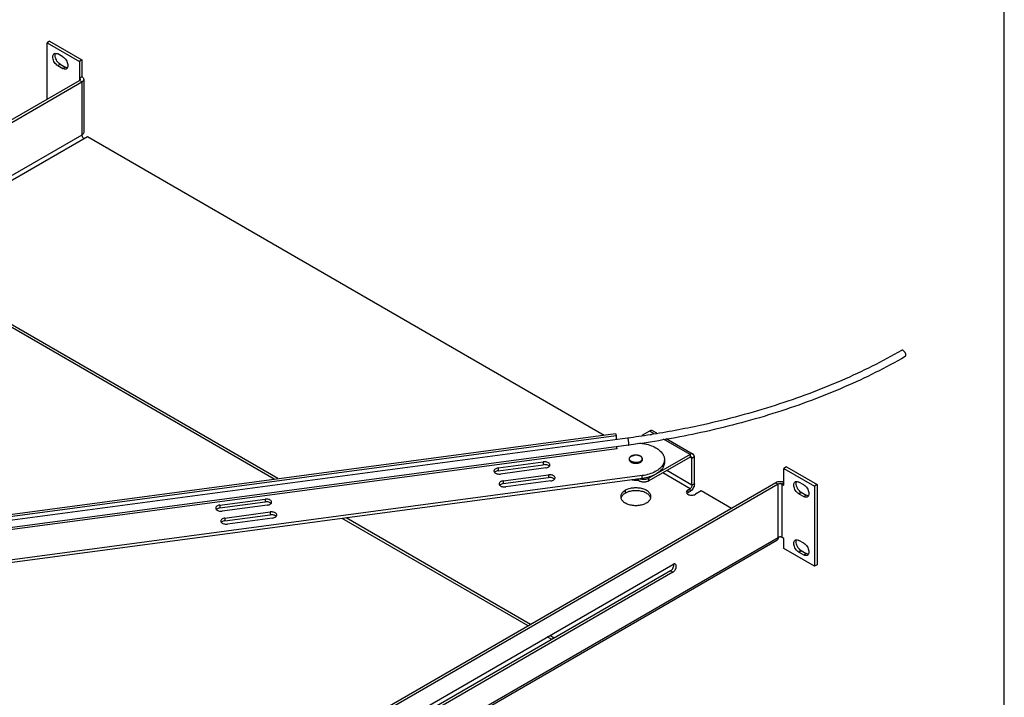
# Model space of a CAD drawing. Units: inches. Extents: x 1.7 to 94.6, y 2.9 to 61.1.
# Drawn here: x 76.6 to 94.3, y 34.5 to 46.7 of the extents above; entities that cross this region are included whole.
import ezdxf

# ---------------------------------------------------------------- set-up
doc = ezdxf.new("R2010")
doc.units = ezdxf.units.IN
doc.header["$LTSCALE"] = 5.342857
doc.header["$MEASUREMENT"] = 0
doc.layers.get('0').update_dxf_attribs({"linetype": 'CONTINUOUS'})
doc.layers.add('03_ALL_AXES', color=7, linetype='CONTINUOUS')

msp = doc.modelspace()

# ---------------------------------------------------------------- linework, layer by layer
at = {"color": 7, "linetype": 'Continuous'}
for p, q in [((94.2857, 2.8571), (94.2857, 61.1429)), ((77.0945, 46.3355), (77.0509, 46.3103)), ((77.0509, 45.2941), (77.0509, 46.3103)), ((77.0509, 46.3103), (77.6334, 45.974)), ((77.0945, 46.3355), (77.6771, 45.9992)), ((77.6771, 45.9992), (77.6334, 45.974)), ((77.6334, 45.974), (77.6334, 45.6305)), ((77.6771, 45.9992), (77.6771, 45.6968)), ((69.2265, 40.7768), (77.6334, 45.6305)), ((69.2701, 40.7516), (77.6771, 45.6053)), ((77.6771, 45.6968), (77.6334, 45.6716)), ((77.6771, 45.6053), (77.6334, 45.6305)), ((77.6771, 45.6053), (77.6771, 44.647)), ((77.7099, 45.6511), (77.7099, 44.6928)), ((70.488, 40.4142), (77.7774, 44.6227)), ((77.6771, 44.647), (70.5524, 40.5336)), ((81.2078, 38.4659), (74.354, 42.4228)), ((81.1369, 38.4564), (74.354, 42.3724)), ((74.7908, 37.6094), (87.2851, 39.277)), ((74.8047, 37.5747), (87.299, 39.2423)), ((87.5024, 39.1939), (75.1632, 37.547)), ((87.2851, 39.277), (87.299, 39.2423)), ((87.299, 39.2423), (87.299, 39.1668)), ((87.8995, 39.3214), (87.7564, 39.2388)), ((87.9755, 39.2775), (87.8995, 39.3214)), ((87.9274, 39.2562), (87.9112, 39.2536)), ((87.9337, 39.2572), (87.9274, 39.2562)), ((87.9667, 39.2625), (87.9337, 39.2572)), ((87.9555, 39.327), (88.0258, 39.2864)), ((88.1988, 39.1865), (88.6828, 38.9071)), ((87.3103, 39.0015), (74.8161, 37.3338)), ((87.5194, 39.0665), (75.182, 37.4198)), ((87.3017, 39.0374), (87.3041, 39.0237)), ((87.3079, 39.0086), (87.3103, 39.0015)), ((87.53, 39.0679), (87.5194, 39.0665)), ((88.6268, 38.9015), (88.1485, 39.1776)), ((88.6268, 38.9015), (87.8878, 38.4749)), ((88.6268, 38.8511), (87.8878, 38.4245)), ((88.6268, 38.9015), (88.6268, 38.8511)), ((88.6624, 38.8305), (88.6268, 38.8511)), ((88.706, 38.8557), (88.6624, 38.8305)), ((88.6624, 38.346), (88.6624, 38.8305)), ((88.706, 38.3711), (88.706, 38.8557)), ((88.1657, 38.8087), (88.1657, 38.7583)), ((90.3621, 38.6756), (90.3185, 38.6504)), ((90.3185, 38.6504), (90.8698, 38.3321)), ((90.3185, 38.3481), (90.3185, 38.6504)), ((90.3621, 38.6756), (90.9134, 38.3573)), ((87.7673, 38.5194), (75.1871, 36.8403)), ((87.7673, 38.469), (87.7673, 38.5194)), ((87.8878, 38.4245), (87.8878, 38.4749)), ((88.6268, 38.2842), (88.1358, 38.5677)), ((88.6624, 38.346), (88.2071, 38.6088)), ((87.7673, 38.469), (75.1871, 36.7899)), ((90.1723, 38.3913), (81.7654, 33.5376)), ((90.2159, 38.3661), (81.809, 33.5124)), ((87.706, 38.4245), (87.6549, 38.454)), ((87.706, 38.4245), (87.706, 38.4608)), ((87.7255, 38.4656), (87.7304, 38.4638)), ((88.706, 38.3711), (88.6624, 38.346)), ((90.1723, 38.3913), (90.2159, 38.3661)), ((90.2159, 37.4079), (90.2159, 38.3661)), ((90.3185, 38.3842), (90.2872, 38.3661)), ((90.2872, 38.3661), (90.3185, 38.3481)), ((90.2872, 37.4079), (90.2872, 38.3661)), ((90.9134, 38.3573), (90.8698, 38.3321)), ((90.8698, 38.3321), (90.8698, 36.8876)), ((90.9134, 38.3573), (90.9134, 36.9128)), ((88.5882, 38.262), (88.6268, 38.2842)), ((88.6268, 38.2338), (88.5882, 38.2116)), ((88.6268, 38.2338), (88.6268, 38.2842)), ((85.711, 35.8156), (82.3642, 37.7478)), ((85.7546, 35.8408), (82.435, 37.7573)), ((81.7181, 32.5017), (90.2159, 37.4079)), ((90.3185, 37.3898), (90.2872, 37.4079)), ((81.6949, 32.4504), (90.1927, 37.3566)), ((90.3185, 37.2059), (90.3185, 37.3898)), ((90.8698, 36.8876), (90.3185, 37.2059)), ((90.9134, 36.9128), (90.8698, 36.8876)), ((86.1801, 35.5951), (86.1001, 35.6413)), ((86.1365, 35.5699), (86.0565, 35.6161))]:
    msp.add_line(p, q, dxfattribs=at)
for points, start_tangent, end_tangent in [([(77.6334, 45.6716), (77.6444, 45.6622), (77.6482, 45.6511)], (0.8660303, -0.4999915), (-0.0000011, -1)), ([(77.6444, 45.6399), (77.6334, 45.6305)], (-0.5740943, -0.8187892), (-0.8660267, -0.4999978)), ([(77.6482, 45.6511), (77.6444, 45.6399)], (-0.0000011, -1), (-0.5740943, -0.8187892)), ([(77.6771, 45.6968), (77.7014, 45.6758), (77.7099, 45.6511)], (0.8660303, -0.4999915), (-0.0000011, -1)), ([(77.7099, 45.6511), (77.7014, 45.6263), (77.6771, 45.6053)], (-0.0000011, -1), (-0.8660267, -0.4999978)), ([(77.7099, 44.6928), (77.7014, 44.668), (77.6771, 44.647)], (-0.0000011, -1), (-0.8660267, -0.4999978)), ([(77.6771, 44.647), (77.6798, 44.6297), (77.6875, 44.6119), (77.6991, 44.5963), (77.7127, 44.5853)], (0, -1), (0.8660303, -0.4999915)), ([(92.4994, 40.7355), (92.49, 40.7493), (92.4672, 40.7694), (92.4445, 40.7755), (92.4353, 40.7723)], (-0.5000941, 0.8659711), (-0.8665206, -0.4991413)), ([(92.4994, 40.6612), (91.4103, 40.1146), (90.2014, 39.6613), (88.896, 39.3097), (87.6831, 39.0891)], (-0.8660267, -0.4999978), (-0.9898726, -0.1419587)), ([(92.4351, 40.7726), (91.3594, 40.2327), (90.1628, 39.7839), (88.8687, 39.4353), (87.9667, 39.2625)], (-0.8660267, -0.4999978), (-0.9870933, -0.160146)), ([(92.4992, 40.6615), (92.5066, 40.6679), (92.5127, 40.6907)], (0.8665206, 0.4991413), (0, 1)), ([(92.5127, 40.6907), (92.5066, 40.7204), (92.4994, 40.7355)], (0, 1), (-0.5000941, 0.8659711)), ([(87.9112, 39.2536), (87.5024, 39.1939)], (-0.987634, -0.1567774), (-0.9912098, -0.1322996)), ([(87.524, 39.1204), (87.5199, 39.1487), (87.5141, 39.1733), (87.5077, 39.1894), (87.5024, 39.1938)], (-0.0950216, 0.9954752), (-0.9910791, 0.1332753)), ([(87.9552, 39.3265), (87.9391, 39.332), (87.8995, 39.3214)], (-0.8660281, 0.4999953), (-0.8660267, -0.4999978)), ([(87.3041, 39.0237), (87.3071, 39.0113), (87.3079, 39.0086)], (0.2014994, -0.9794886), (0.288791, -0.9573922)), ([(87.5194, 39.0666), (87.5199, 39.0666), (87.524, 39.0748), (87.5254, 39.094)], (0.9910791, -0.1332753), (0, 1)), ([(87.5254, 39.094), (87.524, 39.1204)], (0, 1), (-0.0950216, 0.9954752)), ([(87.6831, 39.0891), (87.53, 39.0679)], (-0.9898726, -0.1419587), (-0.9911267, -0.1329208)), ([(88.6825, 38.9066), (88.6664, 38.9121), (88.6268, 38.9015)], (-0.8660281, 0.4999953), (-0.8660267, -0.4999978)), ([(88.6446, 38.8559), (88.6268, 38.8511)], (-0.9917625, 0.1280905), (-0.8660267, -0.4999978)), ([(88.6518, 38.8534), (88.6446, 38.8559)], (-0.8660281, 0.4999953), (-0.9917625, 0.1280905)), ([(88.6624, 38.8305), (88.6576, 38.8484), (88.6518, 38.8534)], (0, 1), (-0.8660281, 0.4999953)), ([(88.706, 38.8557), (88.6954, 38.8954), (88.6825, 38.9066)], (0, 1), (-0.8660281, 0.4999953)), ([(87.7969, 38.4531), (87.822, 38.4546), (87.8461, 38.4588), (87.8683, 38.4656), (87.8878, 38.4749)], (1, 0.0000024), (0.8660267, 0.4999978)), ([(87.687, 38.4352), (87.6745, 38.4338), (87.6496, 38.4328), (87.6249, 38.4341), (87.6005, 38.4377), (87.5769, 38.4436)], (-0.9911526, -0.1327276), (-0.9561096, 0.2930092)), ([(87.661, 38.4504), (87.639, 38.4505), (87.6324, 38.4508)], (-0.9994995, -0.0316339), (-0.9979952, 0.0632895)), ([(87.8878, 38.4245), (87.8683, 38.4153), (87.8461, 38.4084), (87.822, 38.4042), (87.7969, 38.4027), (87.7718, 38.4042), (87.7477, 38.4084), (87.7255, 38.4153), (87.706, 38.4245)], (-0.8660267, -0.4999978), (-0.8660303, 0.4999915)), ([(87.7304, 38.4638), (87.7477, 38.4588), (87.7718, 38.4546), (87.7969, 38.4531)], (0.9440422, -0.3298248), (1, 0.0000024)), ([(88.6624, 38.346), (88.6597, 38.3286), (88.652, 38.3108), (88.6404, 38.2952), (88.6268, 38.2842)], (0, -1), (-0.8660267, -0.4999978)), ([(88.706, 38.3711), (88.7, 38.3326), (88.6828, 38.293), (88.6571, 38.2583), (88.652, 38.2531)], (0, -1), (-0.7191826, -0.6948212)), ([(90.319, 38.3973), (90.2945, 38.4054), (90.2516, 38.4103), (90.2087, 38.4054), (90.1723, 38.3913)], (-0.9168607, 0.3992073), (-0.8660267, -0.4999978)), ([(90.2872, 38.3661), (90.2709, 38.3724), (90.2516, 38.3747), (90.2323, 38.3724), (90.2159, 38.3661)], (-0.8660303, 0.4999915), (-0.8660267, -0.4999978)), ([(88.652, 38.2531), (88.6268, 38.2338)], (-0.7191826, -0.6948212), (-0.8660267, -0.4999978)), ([(90.2159, 37.4079), (90.2099, 37.3763), (90.1927, 37.3566)], (0, -1), (-0.8660278, -0.4999958)), ([(90.2872, 37.4079), (90.2709, 37.4142), (90.2516, 37.4164), (90.2323, 37.4142), (90.2159, 37.4079)], (-0.8660303, 0.4999915), (-0.8660267, -0.4999978))]:
    msp.add_spline(points, degree=3, dxfattribs=dict(at, start_tangent=start_tangent, end_tangent=end_tangent))
at = {"layer": '03_ALL_AXES', "color": 7, "linetype": 'Continuous'}
for p, q in [((77.3349, 46.054), (77.244, 46.1065)), ((77.244, 45.8965), (77.2876, 45.9217)), ((77.2876, 45.9217), (77.3785, 45.8692)), ((77.244, 45.8965), (77.3349, 45.844)), ((77.3349, 45.844), (77.3785, 45.8692)), ((77.7774, 44.6227), (87.0833, 39.2501)), ((85.1722, 38.657), (85.9859, 38.7656)), ((85.1722, 38.6066), (85.9859, 38.7152)), ((85.1722, 38.657), (85.1722, 38.6066)), ((86.0295, 38.6568), (85.2157, 38.5482)), ((85.9859, 38.7656), (85.9859, 38.7152)), ((87.5487, 38.7925), (87.545, 38.7975)), ((87.5805, 38.7696), (87.5723, 38.7738)), ((87.712, 38.751), (87.7222, 38.7548)), ((87.7222, 38.7548), (87.7272, 38.7571)), ((87.7229, 38.7699), (87.7304, 38.7737)), ((87.7409, 38.7803), (87.7417, 38.7809)), ((85.2649, 38.4255), (86.0786, 38.5342)), ((85.2649, 38.3752), (86.0786, 38.4838)), ((86.0786, 38.5342), (86.0786, 38.4838)), ((85.2649, 38.4255), (85.2649, 38.3752)), ((86.1222, 38.4254), (85.3084, 38.3168)), ((90.6767, 38.3512), (90.5858, 38.4037)), ((87.4587, 38.2523), (87.4587, 38.2019)), ((88.5882, 38.262), (88.5882, 38.2116)), ((88.8282, 38.2427), (88.725, 38.183)), ((89.3715, 37.929), (88.8282, 38.2427)), ((90.5858, 38.1938), (90.6294, 38.219)), ((90.5858, 38.1938), (90.6767, 38.1413)), ((90.6294, 38.219), (90.7203, 38.1665)), ((90.6767, 38.1413), (90.7203, 38.1665)), ((80.1615, 37.9882), (80.9752, 38.0968)), ((80.1615, 37.9378), (80.9752, 38.0464)), ((80.1615, 37.9882), (80.1615, 37.9378)), ((81.0188, 37.988), (80.205, 37.8794)), ((80.9752, 38.0968), (80.9752, 38.0464)), ((80.2542, 37.7568), (81.0679, 37.8654)), ((80.2542, 37.7064), (81.0679, 37.815)), ((81.0679, 37.8654), (81.0679, 37.815)), ((80.2542, 37.7568), (80.2542, 37.7064)), ((81.1115, 37.7566), (80.2977, 37.648)), ((90.6767, 37.3014), (90.5858, 37.3539)), ((90.5858, 37.144), (90.6294, 37.1692)), ((90.5858, 37.144), (90.6767, 37.0915)), ((90.6294, 37.1692), (90.7203, 37.1167)), ((90.6767, 37.0915), (90.7203, 37.1167)), ((82.5743, 33.6057), (88.3184, 36.9221)), ((88.2748, 36.8045), (82.64, 33.5513)), ((88.3184, 36.7793), (82.6644, 33.515)), ((88.3184, 36.7793), (88.2748, 36.8045))]:
    msp.add_line(p, q, dxfattribs=at)
for points, start_tangent, end_tangent in [([(77.244, 45.8965), (77.2129, 45.9208), (77.1855, 45.9548), (77.1652, 45.9944), (77.1544, 46.0349), (77.1544, 46.0714), (77.1652, 46.0994), (77.1798, 46.1128)], (-0.8660303, 0.4999915), (0.8613899, 0.5079444)), ([(77.1798, 46.1128), (77.1855, 46.1156), (77.2129, 46.1181), (77.2156, 46.1176)], (0.8613899, 0.5079444), (0.9815495, -0.1912081)), ([(77.1981, 46.0601), (77.1981, 46.0966), (77.2049, 46.1181)], (-0.1393459, 0.9902438), (0.459674, 0.8880877)), ([(77.2156, 46.1176), (77.244, 46.1065)], (0.9815495, -0.1912081), (0.8660303, -0.4999915)), ([(77.2876, 45.9217), (77.2565, 45.946), (77.2292, 45.98), (77.2089, 46.0196), (77.1981, 46.0601)], (-0.8660303, 0.4999915), (-0.1393459, 0.9902438)), ([(77.3349, 46.054), (77.366, 46.0297), (77.3933, 45.9957), (77.4136, 45.956), (77.4244, 45.9155), (77.4244, 45.8791), (77.4136, 45.851)], (0.8660303, -0.4999915), (-0.5838547, -0.8118582)), ([(77.3991, 45.8377), (77.3933, 45.8348), (77.366, 45.8324), (77.3349, 45.844)], (-0.8613899, -0.5079444), (-0.8660303, 0.4999915)), ([(77.4068, 45.8581), (77.3785, 45.8692)], (-0.9815495, 0.1912081), (-0.8660303, 0.4999915)), ([(77.4043, 45.8412), (77.3991, 45.8377)], (-0.7836043, -0.6212602), (-0.8613899, -0.5079444)), ([(77.4136, 45.851), (77.4043, 45.8412)], (-0.5838547, -0.8118582), (-0.7836043, -0.6212602)), ([(77.4163, 45.8569), (77.4096, 45.8576), (77.4068, 45.8581)], (-0.9988312, 0.0483345), (-0.9815495, 0.1912081)), ([(87.7164, 39.1032), (87.8114, 39.0909), (87.9316, 39.0577), (88.033, 39.0078), (88.1088, 38.9445), (88.1539, 38.8721), (88.1657, 38.8086)], (0.9973179, -0.0731923), (0.0029111, -0.9999958)), ([(87.6247, 38.8869), (87.6073, 38.8837), (87.5909, 38.879), (87.5757, 38.8729), (87.5623, 38.8655), (87.5508, 38.8569), (87.5416, 38.8473), (87.535, 38.837), (87.531, 38.8263), (87.5296, 38.8155), (87.5308, 38.8045), (87.5346, 38.7938), (87.5411, 38.7834), (87.5502, 38.7737)], (-0.9912098, -0.1322996), (0.7432829, -0.6689772)), ([(87.545, 38.7975), (87.5402, 38.8064), (87.5373, 38.8211), (87.5401, 38.8358), (87.5484, 38.8497), (87.562, 38.8622), (87.58, 38.8727), (87.6016, 38.8806), (87.6257, 38.8855)], (-0.5581194, 0.8297606), (0.9912098, 0.1322996)), ([(87.7521, 38.7731), (87.7613, 38.7827), (87.7679, 38.793), (87.7719, 38.8037), (87.7733, 38.8145), (87.7721, 38.8255), (87.7683, 38.8362), (87.7618, 38.8466), (87.7527, 38.8563), (87.7413, 38.8651), (87.7278, 38.8726), (87.7126, 38.8788), (87.6962, 38.8836), (87.6788, 38.8868), (87.6608, 38.8884), (87.6427, 38.8884), (87.6247, 38.8869)], (0.7496329, 0.6618538), (-0.9912098, -0.1322996)), ([(87.7542, 38.7926), (87.7545, 38.7929), (87.7628, 38.8068), (87.7656, 38.8215), (87.7627, 38.8361), (87.7542, 38.8501), (87.7405, 38.8625), (87.7224, 38.8729), (87.7007, 38.8808), (87.6765, 38.8856), (87.6511, 38.8872), (87.6257, 38.8855)], (0.642405, 0.7663653), (-0.9912098, -0.1322996)), ([(85.1722, 38.657), (85.1413, 38.6494), (85.1167, 38.6362), (85.1015, 38.6189), (85.0973, 38.6026)], (-0.9912098, -0.1322996), (-0.0079909, -0.9999681)), ([(86.1044, 38.7112), (86.1043, 38.7141), (86.0967, 38.733), (86.0784, 38.7493), (86.0516, 38.7609), (86.0195, 38.7666), (85.9859, 38.7656)], (0.0079909, 0.9999681), (-0.9912098, -0.1322996)), ([(86.0784, 38.6989), (86.0516, 38.7106), (86.0195, 38.7162), (85.9859, 38.7152)], (-0.8514486, 0.5244381), (-0.9912098, -0.1322996)), ([(86.0295, 38.6568), (86.0604, 38.6644), (86.0849, 38.6776), (86.1002, 38.6949), (86.1044, 38.7112)], (0.9912098, 0.1322996), (0.0079909, 0.9999681)), ([(86.0932, 38.6869), (86.0784, 38.6989)], (-0.6717622, 0.7407669), (-0.8514486, 0.5244381)), ([(87.5624, 38.7801), (87.5487, 38.7925)], (-0.8116226, 0.5841822), (-0.6429794, 0.7658835)), ([(87.5502, 38.7737), (87.5616, 38.7649)], (0.7432829, -0.6689772), (0.8368972, -0.5473601)), ([(87.5616, 38.7649), (87.5751, 38.7574)], (0.8368972, -0.5473601), (0.9015143, -0.4327492)), ([(87.5723, 38.7738), (87.5624, 38.7801)], (-0.874502, 0.4850219), (-0.8116226, 0.5841822)), ([(87.5751, 38.7574), (87.5903, 38.7512)], (0.9015143, -0.4327492), (0.945116, -0.326735)), ([(87.6772, 38.7571), (87.6518, 38.7554), (87.6264, 38.757), (87.6022, 38.7618), (87.5805, 38.7696)], (-0.9912098, -0.1322996), (-0.9092807, 0.4161835)), ([(87.5903, 38.7512), (87.6067, 38.7464)], (0.945116, -0.326735), (0.9735961, -0.2282776)), ([(87.6067, 38.7464), (87.6241, 38.7432), (87.6421, 38.7416), (87.6602, 38.7416), (87.6782, 38.7431)], (0.9735961, -0.2282776), (0.9912098, 0.1322996)), ([(87.6772, 38.7571), (87.7013, 38.762), (87.7229, 38.7699)], (0.9912098, 0.1322996), (0.9074532, 0.4201531)), ([(87.6782, 38.7431), (87.6956, 38.7463), (87.712, 38.751)], (0.9912098, 0.1322996), (0.9464196, 0.3229395)), ([(87.7272, 38.7571), (87.7406, 38.7645), (87.7521, 38.7731)], (0.9037947, 0.4279662), (0.7496329, 0.6618538)), ([(87.7304, 38.7737), (87.7409, 38.7803)], (0.8753919, 0.4834139), (0.8084321, 0.5885895)), ([(87.7417, 38.7809), (87.7542, 38.7926)], (0.801795, 0.5975992), (0.642405, 0.7663653)), ([(88.1588, 38.7604), (88.1421, 38.7197), (88.086, 38.6499), (88.0008, 38.5908), (87.8921, 38.5463), (87.7673, 38.5194)], (-0.2759022, -0.9611857), (-0.9912098, -0.1322996)), ([(88.1657, 38.7582), (88.1652, 38.7451), (88.1421, 38.6693), (88.086, 38.5995), (88.0008, 38.5404), (87.8921, 38.4959), (87.7673, 38.469)], (0.0029111, -0.9999958), (-0.9912098, -0.1322996)), ([(88.1657, 38.8086), (88.1652, 38.7955), (88.1588, 38.7604)], (0.0029111, -0.9999958), (-0.2759022, -0.9611857)), ([(85.0973, 38.6026), (85.0974, 38.5997), (85.105, 38.5808), (85.1233, 38.5645), (85.1501, 38.5528), (85.1822, 38.5472), (85.2157, 38.5482)], (-0.0079909, -0.9999681), (0.9912098, 0.1322996)), ([(85.1167, 38.5858), (85.1081, 38.578)], (-0.7946079, -0.6071229), (-0.6707565, -0.7416776)), ([(85.1722, 38.6066), (85.1413, 38.599), (85.1167, 38.5858)], (-0.9912098, -0.1322996), (-0.7946079, -0.6071229)), ([(86.197, 38.4798), (86.1969, 38.4827), (86.1894, 38.5016), (86.1711, 38.5179), (86.1442, 38.5295), (86.1121, 38.5352), (86.0786, 38.5342)], (0.0079909, 0.9999681), (-0.9912098, -0.1322996)), ([(86.1711, 38.4675), (86.1442, 38.4791), (86.1121, 38.4848), (86.0786, 38.4838)], (-0.8514486, 0.5244381), (-0.9912098, -0.1322996)), ([(86.1222, 38.4254), (86.1531, 38.433), (86.1776, 38.4462), (86.1928, 38.4635), (86.197, 38.4798)], (0.9912098, 0.1322996), (0.0079909, 0.9999681)), ([(85.2649, 38.4255), (85.234, 38.418), (85.2094, 38.4047), (85.1942, 38.3875), (85.19, 38.3711)], (-0.9912098, -0.1322996), (-0.0079909, -0.9999681)), ([(85.19, 38.3711), (85.1901, 38.3682), (85.1976, 38.3493), (85.2159, 38.3331), (85.2428, 38.3214), (85.2749, 38.3158), (85.3084, 38.3168)], (-0.0079909, -0.9999681), (0.9912098, 0.1322996)), ([(85.2094, 38.3544), (85.2008, 38.3465)], (-0.7946079, -0.6071229), (-0.6707565, -0.7416776)), ([(85.2649, 38.3752), (85.234, 38.3676), (85.2094, 38.3544)], (-0.9912098, -0.1322996), (-0.7946079, -0.6071229)), ([(86.1859, 38.4555), (86.1711, 38.4675)], (-0.6717622, 0.7407669), (-0.8514486, 0.5244381)), ([(87.9239, 38.141), (87.9207, 38.1657), (87.8943, 38.2125), (87.8442, 38.2523), (87.7752, 38.2812), (87.6941, 38.2965), (87.6088, 38.2965), (87.5277, 38.2812), (87.4587, 38.2523)], (0.0000316, 1), (-0.8660267, -0.4999978)), ([(90.5858, 38.1938), (90.5547, 38.218), (90.5273, 38.2521), (90.5071, 38.2917), (90.4963, 38.3322), (90.4963, 38.3687), (90.5071, 38.3967), (90.5216, 38.4101)], (-0.8660303, 0.4999915), (0.8613899, 0.5079444)), ([(90.5216, 38.4101), (90.5273, 38.4129), (90.5547, 38.4153), (90.5575, 38.4149)], (0.8613899, 0.5079444), (0.9815495, -0.1912081)), ([(90.5399, 38.3574), (90.5399, 38.3939), (90.5467, 38.4154)], (-0.1393459, 0.9902438), (0.459674, 0.8880877)), ([(90.6294, 38.219), (90.5983, 38.2432), (90.571, 38.2773), (90.5507, 38.3169), (90.5399, 38.3574)], (-0.8660303, 0.4999915), (-0.1393459, 0.9902438)), ([(90.5575, 38.4149), (90.5858, 38.4037)], (0.9815495, -0.1912081), (0.8660303, -0.4999915)), ([(90.6767, 38.3512), (90.7078, 38.3269), (90.7351, 38.2929), (90.7554, 38.2533), (90.7662, 38.2128), (90.7662, 38.1763), (90.7554, 38.1483)], (0.8660303, -0.4999915), (-0.5838547, -0.8118582)), ([(87.4086, 38.2125), (87.3822, 38.1656), (87.379, 38.141)], (-0.6609015, -0.7504727), (-0.0000316, -1)), ([(87.379, 38.141), (87.3822, 38.1164), (87.4086, 38.0696)], (-0.0000316, -1), (0.6605922, -0.7507449)), ([(87.4086, 38.1621), (87.3824, 38.1159)], (-0.6609015, -0.7504727), (-0.2650273, -0.9642409)), ([(87.4326, 38.2349), (87.4086, 38.2125)], (-0.7896682, -0.6135341), (-0.6609015, -0.7504727)), ([(87.4587, 38.2019), (87.4086, 38.1621)], (-0.8660267, -0.4999978), (-0.6609015, -0.7504727)), ([(87.4587, 38.2523), (87.4326, 38.2349)], (-0.8660267, -0.4999978), (-0.7896682, -0.6135341)), ([(87.4759, 38.211), (87.4587, 38.2019)], (-0.8991866, -0.4375654), (-0.8660267, -0.4999978)), ([(87.8943, 38.1621), (87.8442, 38.2019), (87.7752, 38.2309), (87.6941, 38.2461), (87.6088, 38.2461), (87.5277, 38.2309), (87.4759, 38.211)], (-0.6605922, 0.7507449), (-0.8991866, -0.4375654)), ([(87.9205, 38.1159), (87.8943, 38.1621)], (-0.2651612, 0.9642041), (-0.6605922, 0.7507449)), ([(87.8943, 38.0696), (87.9207, 38.1164), (87.9239, 38.141)], (0.6609015, 0.7504727), (0.0000316, 1)), ([(88.5882, 38.262), (88.5673, 38.2439), (88.5599, 38.2225)], (-0.8660267, -0.4999978), (0.0005569, -0.9999998)), ([(88.5599, 38.2225), (88.5673, 38.2011), (88.5882, 38.183)], (0.0005569, -0.9999998), (0.8679986, -0.4965667)), ([(88.5764, 38.2034), (88.5709, 38.198)], (-0.7619302, -0.6476592), (-0.6677221, -0.7444107)), ([(88.5882, 38.2116), (88.5764, 38.2034)], (-0.8660267, -0.4999978), (-0.7619302, -0.6476592)), ([(88.5882, 38.183), (88.6196, 38.1709), (88.6566, 38.1667), (88.6936, 38.1709), (88.725, 38.183)], (0.8679986, -0.4965667), (0.8660267, 0.4999978)), ([(90.7409, 38.1349), (90.7351, 38.1321), (90.7078, 38.1297), (90.6767, 38.1413)], (-0.8613899, -0.5079444), (-0.8660303, 0.4999915)), ([(90.7487, 38.1553), (90.7203, 38.1665)], (-0.9815495, 0.1912081), (-0.8660303, 0.4999915)), ([(90.7461, 38.1385), (90.7409, 38.1349)], (-0.7836043, -0.6212602), (-0.8613899, -0.5079444)), ([(90.7554, 38.1483), (90.7461, 38.1385)], (-0.5838547, -0.8118582), (-0.7836043, -0.6212602)), ([(90.7581, 38.1542), (90.7514, 38.1548), (90.7487, 38.1553)], (-0.9988312, 0.0483345), (-0.9815495, 0.1912081)), ([(80.1615, 37.9882), (80.1306, 37.9806), (80.106, 37.9674), (80.0908, 37.9501), (80.0866, 37.9338)], (-0.9912098, -0.1322996), (-0.0079909, -0.9999681)), ([(80.1615, 37.9378), (80.1306, 37.9302), (80.106, 37.917)], (-0.9912098, -0.1322996), (-0.7946079, -0.6071229)), ([(81.0937, 38.0424), (81.0936, 38.0453), (81.086, 38.0642), (81.0677, 38.0805), (81.0409, 38.0922), (81.0088, 38.0978), (80.9752, 38.0968)], (0.0079909, 0.9999681), (-0.9912098, -0.1322996)), ([(81.0677, 38.0301), (81.0409, 38.0418), (81.0088, 38.0474), (80.9752, 38.0464)], (-0.8514486, 0.5244381), (-0.9912098, -0.1322996)), ([(81.0188, 37.988), (81.0497, 37.9956), (81.0742, 38.0088), (81.0895, 38.0261), (81.0937, 38.0424)], (0.9912098, 0.1322996), (0.0079909, 0.9999681)), ([(81.0825, 38.0181), (81.0677, 38.0301)], (-0.6717622, 0.7407669), (-0.8514486, 0.5244381)), ([(87.4086, 38.0696), (87.4587, 38.0298), (87.5277, 38.0008), (87.6088, 37.9856), (87.6941, 37.9856), (87.7752, 38.0008), (87.8442, 38.0298)], (0.6605922, -0.7507449), (0.8660267, 0.4999978)), ([(87.8442, 38.0298), (87.8943, 38.0696)], (0.8660267, 0.4999978), (0.6609015, 0.7504727)), ([(80.0866, 37.9338), (80.0867, 37.9309), (80.0943, 37.912), (80.1126, 37.8957), (80.1394, 37.8841), (80.1715, 37.8784), (80.205, 37.8794)], (-0.0079909, -0.9999681), (0.9912098, 0.1322996)), ([(80.106, 37.917), (80.0974, 37.9092)], (-0.7946079, -0.6071229), (-0.6707565, -0.7416776)), ([(81.1863, 37.811), (81.1862, 37.8139), (81.1787, 37.8328), (81.1604, 37.8491), (81.1335, 37.8607), (81.1014, 37.8664), (81.0679, 37.8654)], (0.0079909, 0.9999681), (-0.9912098, -0.1322996)), ([(81.1604, 37.7987), (81.1335, 37.8103), (81.1014, 37.816), (81.0679, 37.815)], (-0.8514486, 0.5244381), (-0.9912098, -0.1322996)), ([(81.1115, 37.7566), (81.1424, 37.7642), (81.1669, 37.7774), (81.1821, 37.7947), (81.1863, 37.811)], (0.9912098, 0.1322996), (0.0079909, 0.9999681)), ([(81.1752, 37.7867), (81.1604, 37.7987)], (-0.6717622, 0.7407669), (-0.8514486, 0.5244381)), ([(80.2542, 37.7568), (80.2233, 37.7492), (80.1987, 37.7359), (80.1835, 37.7187), (80.1793, 37.7023)], (-0.9912098, -0.1322996), (-0.0079909, -0.9999681)), ([(80.1793, 37.7023), (80.1794, 37.6994), (80.187, 37.6805), (80.2052, 37.6643), (80.2321, 37.6526), (80.2642, 37.647), (80.2977, 37.648)], (-0.0079909, -0.9999681), (0.9912098, 0.1322996)), ([(80.1987, 37.6856), (80.1901, 37.6777)], (-0.7946079, -0.6071229), (-0.6707565, -0.7416776)), ([(80.2542, 37.7064), (80.2233, 37.6988), (80.1987, 37.6856)], (-0.9912098, -0.1322996), (-0.7946079, -0.6071229)), ([(90.5858, 37.144), (90.5547, 37.1683), (90.5273, 37.2023), (90.5071, 37.2419), (90.4963, 37.2824), (90.4963, 37.3189), (90.5071, 37.3469), (90.5216, 37.3603)], (-0.8660303, 0.4999915), (0.8613899, 0.5079444)), ([(90.5216, 37.3603), (90.5273, 37.3631), (90.5547, 37.3655), (90.5575, 37.3651)], (0.8613899, 0.5079444), (0.9815495, -0.1912081)), ([(90.5399, 37.3076), (90.5399, 37.3441), (90.5467, 37.3656)], (-0.1393459, 0.9902438), (0.459674, 0.8880877)), ([(90.6294, 37.1692), (90.5983, 37.1934), (90.571, 37.2275), (90.5507, 37.2671), (90.5399, 37.3076)], (-0.8660303, 0.4999915), (-0.1393459, 0.9902438)), ([(90.5575, 37.3651), (90.5858, 37.3539)], (0.9815495, -0.1912081), (0.8660303, -0.4999915)), ([(90.6767, 37.3014), (90.7078, 37.2772), (90.7351, 37.2431), (90.7554, 37.2035), (90.7662, 37.163), (90.7662, 37.1265), (90.7554, 37.0985)], (0.8660303, -0.4999915), (-0.5838547, -0.8118582)), ([(90.7409, 37.0851), (90.7351, 37.0823), (90.7078, 37.0799), (90.6767, 37.0915)], (-0.8613899, -0.5079444), (-0.8660303, 0.4999915)), ([(90.7487, 37.1055), (90.7203, 37.1167)], (-0.9815495, 0.1912081), (-0.8660303, 0.4999915)), ([(90.7461, 37.0887), (90.7409, 37.0851)], (-0.7836043, -0.6212602), (-0.8613899, -0.5079444)), ([(90.7554, 37.0985), (90.7461, 37.0887)], (-0.5838547, -0.8118582), (-0.7836043, -0.6212602)), ([(90.7581, 37.1044), (90.7514, 37.1051), (90.7487, 37.1055)], (-0.9988312, 0.0483345), (-0.9815495, 0.1912081)), ([(88.2748, 36.8045), (88.2984, 36.8236), (88.3185, 36.8506), (88.3319, 36.8815)], (0.8660267, 0.4999978), (0.2845926, 0.9586486)), ([(88.3271, 36.9264), (88.3184, 36.9221)], (-0.922687, -0.3855499), (-0.8660267, -0.4999978)), ([(88.3184, 36.7793), (88.3421, 36.7984), (88.3621, 36.8254), (88.3755, 36.8563), (88.3802, 36.8864), (88.3755, 36.911), (88.3621, 36.9264)], (0.8660267, 0.4999978), (-0.8657529, 0.5004717)), ([(88.3621, 36.9264), (88.3421, 36.9303), (88.3271, 36.9264)], (-0.8657529, 0.5004717), (-0.922687, -0.3855499)), ([(88.3319, 36.8815), (88.3366, 36.9116), (88.3349, 36.9276)], (0.2845926, 0.9586486), (-0.2388866, 0.9710475))]:
    msp.add_spline(points, degree=3, dxfattribs=dict(at, start_tangent=start_tangent, end_tangent=end_tangent))

doc.saveas('drawing.dxf')
